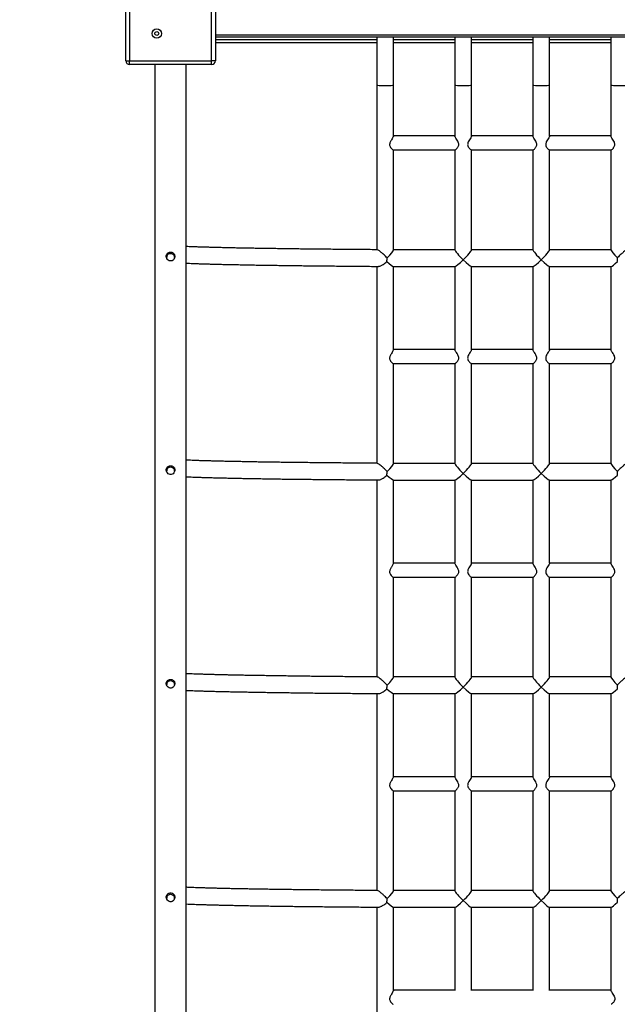
# Model space of a CAD drawing. Units: millimetres. Extents: x 3555 to 12910, y -5820 to 7381.
# Drawn here: x 6826 to 7592, y -448 to 813 of the extents above; entities that cross this region are included whole.
import ezdxf

# ---------------------------------------------------------------- set-up
doc = ezdxf.new("R2010")
doc.units = ezdxf.units.MM
doc.header["$PDSIZE"] = -1
doc.layers.add('TIPTAP', color=6, linetype='Continuous')
doc.layers.add('TIPTAP_DIM', color=9, linetype='Continuous')
doc.dimstyles.new('000000002E6C9198', dxfattribs={"dimscale": 100, "dimtxt": 1, "dimasz": 1, "dimexe": 1, "dimexo": 1, "dimgap": 1, "dimtad": 1, "dimdec": 0, "dimtxsty": 'Standard', "dimblk": 'OBLIQUE', "dimcen": 2.5, "dimdle": 1, "dimadec": 0, "dimazin": 0, "dimtfac": 1, "dimtdec": 0, "dimtmove": 0, "dimatfit": 3, "dimldrblk": 'OBLIQUE', "dimfxl": 1, "dimfxlon": 1, "dimarcsym": 0})

# ---------------------------------------------------------------- blocks, each defined once
blk = doc.blocks.new('_Oblique')
at = {"color": 0, "linetype": 'ByBlock', "lineweight": -2}
blk.add_line((-0.5, -0.5), (0.5, 0.5), dxfattribs=at)
blk = doc.blocks.new('*D8')
at = {"layer": 'Defpoints', "color": 0, "transparency": 16777216}
for p in [(7436.5, 6024.5), (3771, -5720.4), (7436.5, -5720.4)]:
    blk.add_point(p, dxfattribs=at)
at = {"layer": 'TIPTAP_DIM', "color": 0, "linetype": 'ByBlock', "lineweight": -2, "transparency": 16777216}
for p, q in [((3771, 6124.5), (3771, -5820.4)), ((3871, 6024.5), (3671, 6024.5)), ((3871, -5720.4), (3671, -5720.4))]:
    blk.add_line(p, q, dxfattribs=at)
at = {"layer": 'TIPTAP_DIM', "color": 0, "lineweight": -2, "transparency": 16777216, "xscale": 100, "yscale": 100, "zscale": 100}
for p, rotation in [((3771, 6024.5), 90), ((3771, -5720.4), 270)]:
    blk.add_blockref('_Oblique', p, dxfattribs=dict(at, rotation=rotation))
at = {"layer": 'TIPTAP_DIM', "color": 0, "transparency": 16777216, "insert": (3621, 152.1), "char_height": 100, "attachment_point": 5, "rotation": 90}
blk.add_mtext('11745', dxfattribs=at)
blk = doc.blocks.new('LM208_top')
at = {"layer": 'TIPTAP', "linetype": 'Continuous', "lineweight": 25}
for p, q in [((-1921, 884.8), (-1921, 989.8)), ((-1916, 989.8), (-1916, 884.8)), ((-1811, 884.8), (-1811, 989.8)), ((-1806, 989.8), (-1806, 884.8)), ((-1806, 917.8), (-1071, 917.8)), ((-1071, 914.8), (-1806, 914.8)), ((-1806, 911.8), (-1599.2, 911.8)), ((-1599.2, 914.8), (-1599.2, 853.9)), ((-1577.9, 853.9), (-1577.9, 914.8)), ((-1577.9, 911.8), (-1499.2, 911.8)), ((-1499.2, 914.8), (-1499.2, 853.9)), ((-1477.9, 853.9), (-1477.9, 914.8)), ((-1477.9, 911.8), (-1399.2, 911.8)), ((-1399.2, 914.8), (-1399.2, 853.9)), ((-1377.9, 853.9), (-1377.9, 914.8)), ((-1377.9, 911.8), (-1299.2, 911.8)), ((-1299.2, 914.8), (-1299.2, 853.9)), ((-1599.2, 907.8), (-1806, 907.8)), ((-1499.2, 907.8), (-1577.9, 907.8)), ((-1399.2, 907.8), (-1477.9, 907.8)), ((-1299.2, 907.8), (-1377.9, 907.8)), ((-1921, 884.8), (-1916, 884.8)), ((-1916, 879.8), (-1916, 884.8)), ((-1916, 884.8), (-1811, 884.8)), ((-1811, 879.8), (-1811, 884.8)), ((-1806, 884.8), (-1811, 884.8)), ((-1811, 879.8), (-1916, 879.8)), ((-1883.5, 879.8), (-1883.5, -697.7)), ((-1843.5, -697.7), (-1843.5, 879.8)), ((-1599.2, 853.9), (-1599.2, 642.6)), ((-1577.9, 788.2), (-1577.9, 853.9)), ((-1499.2, 853.9), (-1499.2, 788.2)), ((-1477.9, 788.2), (-1477.9, 853.9)), ((-1399.2, 853.9), (-1399.2, 788.2)), ((-1377.9, 788.2), (-1377.9, 853.9)), ((-1299.2, 853.9), (-1299.2, 788.2)), ((-1499.2, 788.4), (-1577.9, 788.4)), ((-1399.2, 788.4), (-1477.9, 788.4)), ((-1299.2, 788.4), (-1377.9, 788.4)), ((-1578.1, 770.4), (-1499, 770.4)), ((-1577.9, 642.3), (-1577.9, 770.4)), ((-1499.2, 770.4), (-1499.2, 642.3)), ((-1478.1, 770.4), (-1399, 770.4)), ((-1477.9, 642.3), (-1477.9, 770.4)), ((-1399.2, 770.4), (-1399.2, 642.3)), ((-1378.1, 770.4), (-1299, 770.4)), ((-1377.9, 642.3), (-1377.9, 770.4)), ((-1299.2, 770.4), (-1299.2, 642.3)), ((-1868.5, 636.3), (-1868.5, 633)), ((-1858.5, 633), (-1858.5, 636.3)), ((-1499.2, 642.5), (-1577.9, 642.5)), ((-1399.2, 642.5), (-1477.9, 642.5)), ((-1299.2, 642.5), (-1377.9, 642.5)), ((-1599.2, 621.3), (-1599.2, 369)), ((-1578.1, 621.2), (-1498.9, 621.2)), ((-1577.9, 514.5), (-1577.9, 621.2)), ((-1499.2, 621.2), (-1499.2, 514.5)), ((-1478.1, 621.2), (-1398.9, 621.2)), ((-1477.9, 514.5), (-1477.9, 621.2)), ((-1399.2, 621.2), (-1399.2, 514.5)), ((-1378.1, 621.2), (-1298.9, 621.2)), ((-1377.9, 514.5), (-1377.9, 621.2)), ((-1299.2, 621.2), (-1299.2, 514.5)), ((-1499.2, 514.7), (-1577.9, 514.7)), ((-1399.2, 514.7), (-1477.9, 514.7)), ((-1299.2, 514.7), (-1377.9, 514.7)), ((-1578.1, 496.7), (-1499, 496.7)), ((-1577.9, 368.7), (-1577.9, 496.7)), ((-1499.2, 496.7), (-1499.2, 368.7)), ((-1478.1, 496.7), (-1399, 496.7)), ((-1477.9, 368.7), (-1477.9, 496.7)), ((-1399.2, 496.7), (-1399.2, 368.7)), ((-1378.1, 496.7), (-1299, 496.7)), ((-1377.9, 368.7), (-1377.9, 496.7)), ((-1299.2, 496.7), (-1299.2, 368.7)), ((-1499.2, 368.9), (-1577.9, 368.9)), ((-1399.2, 368.9), (-1477.9, 368.9)), ((-1299.2, 368.9), (-1377.9, 368.9)), ((-1868.5, 362.7), (-1868.5, 359.4)), ((-1858.5, 359.4), (-1858.5, 362.7)), ((-1599.2, 347.7), (-1599.2, 95.4)), ((-1578.1, 347.6), (-1498.9, 347.6)), ((-1577.9, 240.9), (-1577.9, 347.6)), ((-1499.2, 347.6), (-1499.2, 240.9)), ((-1478.1, 347.6), (-1398.9, 347.6)), ((-1477.9, 240.9), (-1477.9, 347.6)), ((-1399.2, 347.6), (-1399.2, 240.9)), ((-1378.1, 347.6), (-1298.9, 347.6)), ((-1377.9, 240.9), (-1377.9, 347.6)), ((-1299.2, 347.6), (-1299.2, 240.9)), ((-1499.2, 241.1), (-1577.9, 241.1)), ((-1399.2, 241.1), (-1477.9, 241.1)), ((-1299.2, 241.1), (-1377.9, 241.1)), ((-1578.1, 223.1), (-1499, 223.1)), ((-1577.9, 95), (-1577.9, 223.1)), ((-1499.2, 223.1), (-1499.2, 95)), ((-1478.1, 223.1), (-1399, 223.1)), ((-1477.9, 95), (-1477.9, 223.1)), ((-1399.2, 223.1), (-1399.2, 95)), ((-1378.1, 223.1), (-1299, 223.1)), ((-1377.9, 95), (-1377.9, 223.1)), ((-1299.2, 223.1), (-1299.2, 95)), ((-1868.5, 89), (-1868.5, 85.7)), ((-1858.5, 85.7), (-1858.5, 89)), ((-1499.2, 95.3), (-1577.9, 95.3)), ((-1399.2, 95.3), (-1477.9, 95.3)), ((-1299.2, 95.3), (-1377.9, 95.3)), ((-1599.2, 74.1), (-1599.2, -178.3)), ((-1578.1, 74), (-1498.9, 74)), ((-1577.9, -32.7), (-1577.9, 74)), ((-1499.2, 74), (-1499.2, -32.7)), ((-1478.1, 74), (-1398.9, 74)), ((-1477.9, -32.7), (-1477.9, 74)), ((-1399.2, 74), (-1399.2, -32.7)), ((-1378.1, 74), (-1298.9, 74)), ((-1377.9, -32.7), (-1377.9, 74)), ((-1299.2, 74), (-1299.2, -32.7)), ((-1499.2, -32.5), (-1577.9, -32.5)), ((-1399.2, -32.5), (-1477.9, -32.5)), ((-1299.2, -32.5), (-1377.9, -32.5)), ((-1578.1, -50.5), (-1499, -50.5)), ((-1577.9, -178.6), (-1577.9, -50.5)), ((-1499.2, -50.5), (-1499.2, -178.6)), ((-1478.1, -50.5), (-1399, -50.5)), ((-1477.9, -178.6), (-1477.9, -50.5)), ((-1399.2, -50.5), (-1399.2, -178.6)), ((-1378.1, -50.5), (-1299, -50.5)), ((-1377.9, -178.6), (-1377.9, -50.5)), ((-1299.2, -50.5), (-1299.2, -178.6)), ((-1868.5, -184.6), (-1868.5, -187.9)), ((-1858.5, -187.9), (-1858.5, -184.6)), ((-1499.2, -178.3), (-1577.9, -178.3)), ((-1399.2, -178.3), (-1477.9, -178.3)), ((-1299.2, -178.3), (-1377.9, -178.3)), ((-1599.2, -199.6), (-1599.2, -451.9)), ((-1578.1, -199.6), (-1498.9, -199.6)), ((-1577.9, -306.3), (-1577.9, -199.6)), ((-1499.2, -199.6), (-1499.2, -306.3)), ((-1478.1, -199.6), (-1398.9, -199.6)), ((-1477.9, -306.3), (-1477.9, -199.6)), ((-1399.2, -199.6), (-1399.2, -306.3)), ((-1378.1, -199.6), (-1298.9, -199.6)), ((-1377.9, -306.3), (-1377.9, -199.6)), ((-1299.2, -199.6), (-1299.2, -306.3)), ((-1499.2, -306.1), (-1577.9, -306.1)), ((-1399.2, -306.1), (-1477.9, -306.1)), ((-1299.2, -306.1), (-1377.9, -306.1))]:
    blk.add_line(p, q, dxfattribs=at)
at = {"layer": 'TIPTAP', "linetype": 'Continuous', "lineweight": 25, "flags": 128}
for points in [[(-1863.5, 637.9), (-1862.2, 637.7), (-1860.9, 637.2), (-1859.9, 636.3), (-1859.1, 635.2), (-1858.6, 634), (-1858.6, 632.7), (-1858.8, 631.4), (-1859.5, 630.2), (-1860.4, 629.2), (-1861.5, 628.5), (-1862.9, 628.2), (-1864.2, 628.2), (-1865.5, 628.5), (-1866.7, 629.2), (-1867.6, 630.2), (-1868.3, 631.4), (-1868.5, 632.7), (-1868.4, 634), (-1868, 635.2), (-1867.2, 636.3), (-1866.1, 637.2), (-1864.9, 637.7), (-1863.5, 637.9)], [(-1863.5, 364.3), (-1862.2, 364.1), (-1860.9, 363.5), (-1859.9, 362.7), (-1859.1, 361.6), (-1858.6, 360.4), (-1858.6, 359), (-1858.8, 357.7), (-1859.5, 356.6), (-1860.4, 355.6), (-1861.5, 354.9), (-1862.9, 354.5), (-1864.2, 354.5), (-1865.5, 354.9), (-1866.7, 355.6), (-1867.6, 356.6), (-1868.3, 357.7), (-1868.5, 359), (-1868.4, 360.4), (-1868, 361.6), (-1867.2, 362.7), (-1866.1, 363.5), (-1864.9, 364.1), (-1863.5, 364.3)], [(-1863.5, 90.6), (-1862.2, 90.4), (-1860.9, 89.9), (-1859.9, 89.1), (-1859.1, 88), (-1858.6, 86.7), (-1858.6, 85.4), (-1858.8, 84.1), (-1859.5, 82.9), (-1860.4, 82), (-1861.5, 81.3), (-1862.9, 80.9), (-1864.2, 80.9), (-1865.5, 81.3), (-1866.7, 82), (-1867.6, 82.9), (-1868.3, 84.1), (-1868.5, 85.4), (-1868.4, 86.7), (-1868, 88), (-1867.2, 89.1), (-1866.1, 89.9), (-1864.9, 90.4), (-1863.5, 90.6)], [(-1863.5, -183), (-1862.2, -183.2), (-1860.9, -183.7), (-1859.9, -184.6), (-1859.1, -185.6), (-1858.6, -186.9), (-1858.6, -188.2), (-1858.8, -189.5), (-1859.5, -190.7), (-1860.4, -191.7), (-1861.5, -192.4), (-1862.9, -192.7), (-1864.2, -192.7), (-1865.5, -192.4), (-1866.7, -191.7), (-1867.6, -190.7), (-1868.3, -189.5), (-1868.5, -188.2), (-1868.4, -186.9), (-1868, -185.6), (-1867.2, -184.6), (-1866.1, -183.7), (-1864.9, -183.2), (-1863.5, -183)]]:
    blk.add_lwpolyline(points, dxfattribs=at)
at = {"layer": 'TIPTAP', "linetype": 'Continuous', "lineweight": 25}
for radius in [6, 2.5]:
    blk.add_circle((-1881.2, 919.6), radius, dxfattribs=at)
for centre, start, end in [((-1916, 884.8), 180, 270), ((-1811, 884.8), 270, 0)]:
    blk.add_arc(centre, 5, start, end, dxfattribs=at)
for centre, major_axis, ratio, start_param, end_param in [((-1588.5, 853.9), (10.7, 0), 0.100523, 3.141593, 6.283185), ((-1488.5, 853.9), (10.6, 0), 0.100523, 3.141593, 6.283185), ((-1388.5, 853.9), (10.7, 0), 0.100523, 3.141593, 6.283185), ((-1288.5, 853.9), (10.6, 0), 0.100523, 3.141593, 6.283185), ((-1588.5, 631.9), (10.6, 10.6), 0.107281, 4.843311, 6.176313), ((-1488.5, 631.9), (-10.6, 10.6), 0.107281, 0.106873, 1.677669), ((-1488.5, 631.9), (10.6, 10.6), 0.107281, 4.605516, 6.176313), ((-1388.5, 631.9), (-10.6, 10.6), 0.107281, 0.106873, 1.677669), ((-1388.5, 631.9), (10.6, 10.6), 0.107281, 4.605516, 6.176313), ((-1288.5, 631.9), (-10.6, 10.6), 0.107281, 0.106873, 1.439874), ((-1588.5, 631.9), (-10.6, 10.6), 0.107281, 1.892137, 3.03472), ((-1488.5, 631.9), (10.6, 10.6), 0.107281, 3.248465, 4.605516), ((-1488.5, 631.9), (-10.6, 10.6), 0.107281, 1.677669, 3.03472), ((-1388.5, 631.9), (10.6, 10.6), 0.107281, 3.248465, 4.605516), ((-1388.5, 631.9), (-10.6, 10.6), 0.107281, 1.677669, 3.03472), ((-1288.5, 631.9), (10.6, 10.6), 0.107281, 3.248465, 4.391048), ((-1588.5, 358.3), (10.6, 10.6), 0.107281, 4.843311, 6.176313), ((-1488.5, 358.3), (-10.6, 10.6), 0.107281, 0.106873, 1.677669), ((-1488.5, 358.3), (10.6, 10.6), 0.107281, 4.605516, 6.176313), ((-1388.5, 358.3), (-10.6, 10.6), 0.107281, 0.106873, 1.677669), ((-1388.5, 358.3), (10.6, 10.6), 0.107281, 4.605516, 6.176313), ((-1288.5, 358.3), (-10.6, 10.6), 0.107281, 0.106873, 1.439874), ((-1588.5, 358.3), (-10.6, 10.6), 0.107281, 1.892137, 3.03472), ((-1488.5, 358.3), (10.6, 10.6), 0.107281, 3.248465, 4.605516), ((-1488.5, 358.3), (-10.6, 10.6), 0.107281, 1.677669, 3.03472), ((-1388.5, 358.3), (10.6, 10.6), 0.107281, 3.248465, 4.605516), ((-1388.5, 358.3), (-10.6, 10.6), 0.107281, 1.677669, 3.03472), ((-1288.5, 358.3), (10.6, 10.6), 0.107281, 3.248465, 4.391048), ((-1588.5, 84.6), (10.6, 10.6), 0.107281, 4.843311, 6.176313), ((-1488.5, 84.6), (-10.6, 10.6), 0.107281, 0.106873, 1.677669), ((-1488.5, 84.6), (10.6, 10.6), 0.107281, 4.605516, 6.176313), ((-1388.5, 84.6), (-10.6, 10.6), 0.107281, 0.106873, 1.677669), ((-1388.5, 84.6), (10.6, 10.6), 0.107281, 4.605516, 6.176313), ((-1288.5, 84.6), (-10.6, 10.6), 0.107281, 0.106873, 1.439874), ((-1588.5, 84.6), (-10.6, 10.6), 0.107281, 1.892137, 3.03472), ((-1488.5, 84.6), (10.6, 10.6), 0.107281, 3.248465, 4.605516), ((-1488.5, 84.6), (-10.6, 10.6), 0.107281, 1.677669, 3.03472), ((-1388.5, 84.6), (10.6, 10.6), 0.107281, 3.248465, 4.605516), ((-1388.5, 84.6), (-10.6, 10.6), 0.107281, 1.677669, 3.03472), ((-1288.5, 84.6), (10.6, 10.6), 0.107281, 3.248465, 4.391048), ((-1588.5, -189), (10.6, 10.6), 0.107281, 4.843311, 6.176313), ((-1488.5, -189), (-10.6, 10.6), 0.107281, 0.106873, 1.677669), ((-1488.5, -189), (10.6, 10.6), 0.107281, 4.605516, 6.176313), ((-1388.5, -189), (-10.6, 10.6), 0.107281, 0.106873, 1.677669), ((-1388.5, -189), (10.6, 10.6), 0.107281, 4.605516, 6.176313), ((-1288.5, -189), (-10.6, 10.6), 0.107281, 0.106873, 1.439874), ((-1588.5, -189), (-10.6, 10.6), 0.107281, 1.892137, 3.03472), ((-1488.5, -189), (10.6, 10.6), 0.107281, 3.248465, 4.605516), ((-1488.5, -189), (-10.6, 10.6), 0.107281, 1.677669, 3.03472), ((-1388.5, -189), (10.6, 10.6), 0.107281, 3.248465, 4.605516), ((-1388.5, -189), (-10.6, 10.6), 0.107281, 1.677669, 3.03472), ((-1288.5, -189), (10.6, 10.6), 0.107281, 3.248465, 4.391048)]:
    blk.add_ellipse(centre, major_axis=major_axis, ratio=ratio, start_param=start_param, end_param=end_param, dxfattribs=at)
for points, knots in [([(-1577.9, 788.2), (-1578, 787.9), (-1578.1, 787.4), (-1579, 785.7), (-1580.3, 783.9), (-1581.4, 781.9), (-1582.2, 780.3), (-1582.8, 778.5), (-1582.9, 776.6), (-1582.1, 774.5), (-1580.7, 772.4), (-1579.2, 771), (-1578.3, 770.3), (-1578.2, 770.4), (-1578.1, 770.5)], [0, 0, 0, 0, 0.089987, 0.179589, 0.302789, 0.364992, 0.428808, 0.496222, 0.5643, 0.636004, 0.752296, 0.876039, 0.973354, 1, 1, 1, 1]), ([(-1499, 770.4), (-1498.9, 770.4), (-1498.8, 770.3), (-1498, 770.9), (-1496.8, 772), (-1495.7, 773.4), (-1494.9, 774.8), (-1494.2, 776.4), (-1494.2, 778.3), (-1494.9, 780.7), (-1496.4, 783.2), (-1497.9, 785.5), (-1499, 787.4), (-1499.1, 787.9), (-1499.2, 788.2)], [0, 0, 0, 0, 0.021581, 0.111184, 0.234384, 0.296587, 0.360403, 0.427817, 0.495896, 0.567601, 0.683893, 0.807636, 0.904951, 1, 1, 1, 1]), ([(-1477.9, 788.2), (-1477.9, 788.2), (-1477.8, 788.1), (-1478.1, 787.4), (-1478.9, 785.9), (-1480.4, 783.6), (-1481.9, 781.2), (-1482.7, 778.9), (-1482.9, 777.1), (-1482.5, 775.2), (-1481.6, 773.6), (-1480.5, 772.3), (-1479.4, 771.2), (-1478.5, 770.4), (-1478.2, 770.4), (-1478.1, 770.4)], [0, 0, 0, 0, 0.002886, 0.087501, 0.171458, 0.292308, 0.415477, 0.485927, 0.545429, 0.604916, 0.700359, 0.76834, 0.838289, 0.943528, 1, 1, 1, 1]), ([(-1399, 770.4), (-1398.9, 770.4), (-1398.8, 770.3), (-1398, 770.9), (-1396.8, 772), (-1395.7, 773.4), (-1394.9, 774.8), (-1394.2, 776.4), (-1394.2, 778.3), (-1394.9, 780.7), (-1396.4, 783.2), (-1397.9, 785.5), (-1399, 787.4), (-1399.1, 787.9), (-1399.2, 788.2)], [0, 0, 0, 0, 0.021581, 0.111184, 0.234384, 0.296587, 0.360403, 0.427817, 0.495896, 0.567601, 0.683893, 0.807636, 0.904951, 1, 1, 1, 1]), ([(-1377.9, 788.2), (-1377.9, 788.2), (-1377.8, 788.1), (-1378.1, 787.4), (-1378.9, 785.9), (-1380.4, 783.6), (-1381.9, 781.2), (-1382.7, 778.9), (-1382.9, 777.1), (-1382.5, 775.2), (-1381.6, 773.6), (-1380.5, 772.3), (-1379.4, 771.2), (-1378.5, 770.4), (-1378.2, 770.4), (-1378.1, 770.4)], [0, 0, 0, 0, 0.002886, 0.087501, 0.171458, 0.292308, 0.415477, 0.485927, 0.545429, 0.604916, 0.700359, 0.76834, 0.838289, 0.943528, 1, 1, 1, 1]), ([(-1299, 770.4), (-1298.9, 770.4), (-1298.8, 770.3), (-1298, 770.9), (-1296.8, 772), (-1295.7, 773.4), (-1294.9, 774.8), (-1294.2, 776.4), (-1294.2, 778.3), (-1294.9, 780.7), (-1296.4, 783.2), (-1297.9, 785.5), (-1299, 787.4), (-1299.1, 787.9), (-1299.2, 788.2)], [0, 0, 0, 0, 0.021581, 0.111184, 0.234384, 0.296587, 0.360403, 0.427817, 0.495896, 0.567601, 0.683893, 0.807636, 0.904951, 1, 1, 1, 1]), ([(-1598.7, 642.6), (-1600, 642.6), (-1604.9, 642.7), (-1613.4, 642.7), (-1624.2, 642.8), (-1634.8, 642.9), (-1645.3, 643), (-1655.6, 643.1), (-1665.7, 643.2), (-1675.5, 643.3), (-1685.2, 643.4), (-1694.7, 643.5), (-1704, 643.6), (-1713.1, 643.7), (-1722, 643.9), (-1730.6, 644), (-1739, 644.1), (-1747.1, 644.2), (-1755.1, 644.4), (-1762.7, 644.5), (-1770.1, 644.6), (-1777.3, 644.8), (-1784.2, 644.9), (-1790.8, 645.1), (-1797.2, 645.2), (-1803.3, 645.4), (-1809.1, 645.5), (-1814.6, 645.7), (-1819.8, 645.8), (-1824.8, 646), (-1829.4, 646.1), (-1833.8, 646.3), (-1837.8, 646.4), (-1841.1, 646.6), (-1842.9, 646.7), (-1843.5, 646.7)], [0, 0, 0, 0, 0.010602, 0.041963, 0.073324, 0.104684, 0.136043, 0.167402, 0.19876, 0.230117, 0.261472, 0.292827, 0.32418, 0.355532, 0.386882, 0.41823, 0.449576, 0.48092, 0.51226, 0.543598, 0.574932, 0.606261, 0.637586, 0.668904, 0.700216, 0.731519, 0.762812, 0.794093, 0.825359, 0.856607, 0.887831, 0.919025, 0.95018, 0.981285, 1, 1, 1, 1]), ([(-1869, 634.2), (-1869, 634.8), (-1868.9, 636), (-1868, 637.5), (-1866.6, 638.7), (-1864.9, 639.4), (-1863, 639.5), (-1861.2, 639.1), (-1859.7, 638.1), (-1858.6, 636.7), (-1858, 635), (-1858.1, 633.2), (-1858.4, 631.9), (-1858.9, 631.4), (-1858.9, 631.3)], [0, 0, 0, 0, 0.088821, 0.177559, 0.268435, 0.360835, 0.450973, 0.538715, 0.627393, 0.718956, 0.811117, 0.90035, 0.987758, 1, 1, 1, 1]), ([(-1868.4, 632.3), (-1868.5, 632.5), (-1869, 633.2), (-1869, 634.1), (-1869, 634.7)], [0, 0, 0, 0, 0.332531, 1, 1, 1, 1]), ([(-1868.3, 631.7), (-1868.5, 632), (-1869, 632.8), (-1869, 633.7), (-1869, 634.2)], [0, 0, 0, 0, 0.404473, 1, 1, 1, 1]), ([(-1858.1, 634.7), (-1858.1, 634.3), (-1858.1, 633.4), (-1858.4, 632.5), (-1858.7, 632), (-1858.7, 632)], [0, 0, 0, 0, 0.353526, 0.982557, 1, 1, 1, 1]), ([(-1586, 632.1), (-1586.7, 632.9), (-1588.2, 634.3), (-1590.2, 636.3), (-1592, 638), (-1593.9, 639.5), (-1595.8, 641.1), (-1597.5, 642.2), (-1598.5, 642.6), (-1598.7, 642.6), (-1598.7, 642.6)], [0, 0, 0, 0, 0.161494, 0.326787, 0.432238, 0.53977, 0.705659, 0.837959, 0.970738, 1, 1, 1, 1]), ([(-1586.3, 627.5), (-1586.2, 628.3), (-1586.1, 629.8), (-1586, 631.4), (-1586, 632.1)], [0, 0, 0, 0, 0.553062, 1, 1, 1, 1]), ([(-1278.3, 642.6), (-1278.6, 642.5), (-1279.2, 642.4), (-1280.9, 641.4), (-1282.7, 640), (-1284.5, 638.4), (-1286.4, 636.8), (-1288.5, 634.8), (-1290.1, 633.2), (-1290.9, 632.3), (-1291, 632.1)], [0, 0, 0, 0, 0.1369597, 0.2618586, 0.4200585, 0.5294706, 0.6419257, 0.8027541, 0.9680562, 1, 1, 1, 1]), ([(-1290.8, 627.5), (-1290.9, 628.3), (-1291, 629.8), (-1291, 631.4), (-1291, 632.1)], [0, 0, 0, 0, 0.553062, 1, 1, 1, 1]), ([(-1843.5, 625.4), (-1843.4, 625.4), (-1842, 625.3), (-1839.2, 625.2), (-1835.1, 625), (-1830.6, 624.9), (-1825.9, 624.7), (-1820.9, 624.5), (-1815.6, 624.4), (-1810.1, 624.2), (-1804.2, 624.1), (-1798.1, 623.9), (-1791.7, 623.8), (-1785.1, 623.6), (-1778.1, 623.5), (-1771, 623.4), (-1763.5, 623.2), (-1755.8, 623.1), (-1747.9, 622.9), (-1739.7, 622.8), (-1731.3, 622.7), (-1722.7, 622.6), (-1713.8, 622.4), (-1704.7, 622.3), (-1695.4, 622.2), (-1685.9, 622.1), (-1676.2, 622), (-1666.3, 621.9), (-1656.2, 621.8), (-1645.9, 621.7), (-1635.5, 621.6), (-1624.9, 621.5), (-1614.1, 621.4), (-1604.8, 621.3), (-1599, 621.3), (-1596.9, 621.3)], [0, 0, 0, 0, 0.004985, 0.03686, 0.068639, 0.100351, 0.132012, 0.163636, 0.195232, 0.226804, 0.25836, 0.2899, 0.32143, 0.352949, 0.384461, 0.415966, 0.447465, 0.47896, 0.510451, 0.541938, 0.573422, 0.604903, 0.636382, 0.667859, 0.699334, 0.730808, 0.76228, 0.793751, 0.825221, 0.85669, 0.888158, 0.919625, 0.951092, 0.982557, 1, 1, 1, 1]), ([(-1596.9, 621.4), (-1596.7, 621.4), (-1596, 621.3), (-1594.4, 621.8), (-1592.7, 622.7), (-1590.9, 623.7), (-1588.9, 625.2), (-1587.3, 626.5), (-1586.5, 627.3), (-1586.3, 627.5)], [0, 0, 0, 0, 0.084856, 0.279192, 0.419297, 0.563421, 0.750105, 0.942109, 1, 1, 1, 1]), ([(-1577.9, 514.5), (-1578, 514.3), (-1578.1, 513.8), (-1579, 512.1), (-1580.3, 510.2), (-1581.4, 508.3), (-1582.2, 506.7), (-1582.8, 504.9), (-1582.9, 502.9), (-1582.1, 500.8), (-1580.7, 498.8), (-1579.2, 497.4), (-1578.3, 496.7), (-1578.2, 496.8), (-1578.1, 496.8)], [0, 0, 0, 0, 0.089987, 0.179589, 0.302789, 0.364992, 0.428808, 0.496222, 0.5643, 0.636004, 0.752296, 0.876039, 0.973354, 1, 1, 1, 1]), ([(-1499, 496.8), (-1498.9, 496.8), (-1498.8, 496.7), (-1498, 497.3), (-1496.8, 498.4), (-1495.7, 499.8), (-1494.9, 501.1), (-1494.2, 502.8), (-1494.2, 504.7), (-1494.9, 507.1), (-1496.4, 509.6), (-1497.9, 511.9), (-1499, 513.7), (-1499.1, 514.3), (-1499.2, 514.5)], [0, 0, 0, 0, 0.021581, 0.1111837, 0.2343842, 0.2965872, 0.3604031, 0.4278173, 0.4958963, 0.5676007, 0.6838927, 0.8076359, 0.9049515, 1, 1, 1, 1]), ([(-1477.9, 514.5), (-1477.9, 514.5), (-1477.8, 514.5), (-1478.1, 513.7), (-1478.9, 512.3), (-1480.4, 510), (-1481.9, 507.6), (-1482.7, 505.3), (-1482.9, 503.5), (-1482.5, 501.6), (-1481.6, 500), (-1480.5, 498.7), (-1479.4, 497.6), (-1478.5, 496.8), (-1478.2, 496.8), (-1478.1, 496.8)], [0, 0, 0, 0, 0.002886, 0.087501, 0.171458, 0.292308, 0.415477, 0.485927, 0.545429, 0.604916, 0.700359, 0.76834, 0.838289, 0.943528, 1, 1, 1, 1]), ([(-1399, 496.8), (-1398.9, 496.8), (-1398.8, 496.7), (-1398, 497.3), (-1396.8, 498.4), (-1395.7, 499.8), (-1394.9, 501.1), (-1394.2, 502.8), (-1394.2, 504.7), (-1394.9, 507.1), (-1396.4, 509.6), (-1397.9, 511.9), (-1399, 513.7), (-1399.1, 514.3), (-1399.2, 514.5)], [0, 0, 0, 0, 0.021581, 0.111184, 0.234384, 0.296587, 0.360403, 0.427817, 0.495896, 0.567601, 0.683893, 0.807636, 0.904951, 1, 1, 1, 1]), ([(-1377.9, 514.5), (-1377.9, 514.5), (-1377.8, 514.5), (-1378.1, 513.7), (-1378.9, 512.3), (-1380.4, 510), (-1381.9, 507.6), (-1382.7, 505.3), (-1382.9, 503.5), (-1382.5, 501.6), (-1381.6, 500), (-1380.5, 498.7), (-1379.4, 497.6), (-1378.5, 496.8), (-1378.2, 496.8), (-1378.1, 496.8)], [0, 0, 0, 0, 0.0028865, 0.0875009, 0.1714575, 0.292308, 0.415477, 0.4859268, 0.5454294, 0.6049156, 0.7003592, 0.7683404, 0.8382893, 0.943528, 1, 1, 1, 1]), ([(-1299, 496.8), (-1298.9, 496.8), (-1298.8, 496.7), (-1298, 497.3), (-1296.8, 498.4), (-1295.7, 499.8), (-1294.9, 501.1), (-1294.2, 502.8), (-1294.2, 504.7), (-1294.9, 507.1), (-1296.4, 509.6), (-1297.9, 511.9), (-1299, 513.7), (-1299.1, 514.3), (-1299.2, 514.5)], [0, 0, 0, 0, 0.021581, 0.111184, 0.234384, 0.296587, 0.360403, 0.427817, 0.495896, 0.567601, 0.683893, 0.807636, 0.904951, 1, 1, 1, 1]), ([(-1869, 360.6), (-1869, 361.2), (-1868.9, 362.4), (-1868, 363.9), (-1866.6, 365.1), (-1864.9, 365.8), (-1863, 365.9), (-1861.2, 365.4), (-1859.7, 364.5), (-1858.6, 363.1), (-1858, 361.4), (-1858.1, 359.6), (-1858.4, 358.3), (-1858.9, 357.8), (-1858.9, 357.7)], [0, 0, 0, 0, 0.0888211, 0.177559, 0.268435, 0.3608348, 0.4509732, 0.5387151, 0.6273926, 0.7189562, 0.8111169, 0.9003497, 0.9877585, 1, 1, 1, 1]), ([(-1598.7, 369), (-1600, 369), (-1604.9, 369), (-1613.4, 369.1), (-1624.2, 369.2), (-1634.8, 369.3), (-1645.3, 369.4), (-1655.6, 369.5), (-1665.7, 369.6), (-1675.5, 369.7), (-1685.2, 369.8), (-1694.7, 369.9), (-1704, 370), (-1713.1, 370.1), (-1722, 370.2), (-1730.6, 370.4), (-1739, 370.5), (-1747.1, 370.6), (-1755.1, 370.7), (-1762.7, 370.9), (-1770.1, 371), (-1777.3, 371.2), (-1784.2, 371.3), (-1790.8, 371.4), (-1797.2, 371.6), (-1803.3, 371.7), (-1809.1, 371.9), (-1814.6, 372), (-1819.8, 372.2), (-1824.8, 372.3), (-1829.4, 372.5), (-1833.8, 372.7), (-1837.8, 372.8), (-1841.1, 373), (-1842.9, 373), (-1843.5, 373.1)], [0, 0, 0, 0, 0.010602, 0.041963, 0.073324, 0.104684, 0.136043, 0.167402, 0.19876, 0.230117, 0.261472, 0.292827, 0.32418, 0.355532, 0.386882, 0.41823, 0.449576, 0.48092, 0.51226, 0.543598, 0.574932, 0.606261, 0.637586, 0.668904, 0.700216, 0.731519, 0.762812, 0.794093, 0.825359, 0.856607, 0.887831, 0.919025, 0.95018, 0.981285, 1, 1, 1, 1]), ([(-1586, 358.5), (-1586.7, 359.2), (-1588.2, 360.7), (-1590.2, 362.7), (-1592, 364.3), (-1593.9, 365.9), (-1595.8, 367.5), (-1597.5, 368.6), (-1598.5, 369), (-1598.7, 368.9), (-1598.7, 368.9)], [0, 0, 0, 0, 0.161494, 0.326787, 0.432238, 0.53977, 0.705659, 0.837959, 0.970738, 1, 1, 1, 1]), ([(-1278.3, 369), (-1278.6, 368.9), (-1279.2, 368.8), (-1280.9, 367.7), (-1282.7, 366.4), (-1284.5, 364.8), (-1286.4, 363.1), (-1288.5, 361.2), (-1290.1, 359.5), (-1290.9, 358.7), (-1291, 358.5)], [0, 0, 0, 0, 0.13696, 0.261859, 0.420058, 0.529471, 0.641926, 0.802754, 0.968056, 1, 1, 1, 1]), ([(-1868.4, 358.6), (-1868.5, 358.9), (-1869, 359.6), (-1869, 360.5), (-1869, 361)], [0, 0, 0, 0, 0.332531, 1, 1, 1, 1]), ([(-1868.3, 358.1), (-1868.5, 358.4), (-1869, 359.2), (-1869, 360.1), (-1869, 360.6)], [0, 0, 0, 0, 0.404473, 1, 1, 1, 1]), ([(-1858.1, 361), (-1858.1, 360.7), (-1858.1, 359.8), (-1858.4, 358.9), (-1858.7, 358.4), (-1858.7, 358.4)], [0, 0, 0, 0, 0.353526, 0.982557, 1, 1, 1, 1]), ([(-1596.9, 347.7), (-1596.7, 347.7), (-1596, 347.7), (-1594.4, 348.2), (-1592.7, 349), (-1590.9, 350.1), (-1588.9, 351.5), (-1587.3, 352.8), (-1586.5, 353.6), (-1586.3, 353.8)], [0, 0, 0, 0, 0.084856, 0.279192, 0.419297, 0.563421, 0.750105, 0.942109, 1, 1, 1, 1]), ([(-1586.3, 353.8), (-1586.2, 354.7), (-1586.1, 356.2), (-1586, 357.8), (-1586, 358.5)], [0, 0, 0, 0, 0.553062, 1, 1, 1, 1]), ([(-1290.8, 353.8), (-1290.9, 354.7), (-1291, 356.2), (-1291, 357.8), (-1291, 358.5)], [0, 0, 0, 0, 0.553062, 1, 1, 1, 1]), ([(-1843.5, 351.8), (-1843.4, 351.7), (-1842, 351.7), (-1839.2, 351.6), (-1835.1, 351.4), (-1830.6, 351.2), (-1825.9, 351.1), (-1820.9, 350.9), (-1815.6, 350.8), (-1810.1, 350.6), (-1804.2, 350.4), (-1798.1, 350.3), (-1791.7, 350.2), (-1785.1, 350), (-1778.1, 349.9), (-1771, 349.7), (-1763.5, 349.6), (-1755.8, 349.5), (-1747.9, 349.3), (-1739.7, 349.2), (-1731.3, 349.1), (-1722.7, 348.9), (-1713.8, 348.8), (-1704.7, 348.7), (-1695.4, 348.6), (-1685.9, 348.5), (-1676.2, 348.4), (-1666.3, 348.3), (-1656.2, 348.2), (-1645.9, 348.1), (-1635.5, 348), (-1624.9, 347.9), (-1614.1, 347.8), (-1604.8, 347.7), (-1599, 347.7), (-1596.9, 347.7)], [0, 0, 0, 0, 0.0049853, 0.03686, 0.0686393, 0.1003507, 0.1320122, 0.1636363, 0.1952316, 0.2268045, 0.2583596, 0.2899004, 0.3214296, 0.3529492, 0.3844609, 0.4159659, 0.4474653, 0.47896, 0.5104506, 0.5419376, 0.5734217, 0.604903, 0.6363821, 0.6678591, 0.6993344, 0.730808, 0.7622803, 0.7937513, 0.8252211, 0.85669, 0.888158, 0.9196252, 0.9510916, 0.9825574, 1, 1, 1, 1]), ([(-1577.9, 240.9), (-1578, 240.7), (-1578.1, 240.2), (-1579, 238.5), (-1580.3, 236.6), (-1581.4, 234.7), (-1582.2, 233.1), (-1582.8, 231.3), (-1582.9, 229.3), (-1582.1, 227.2), (-1580.7, 225.2), (-1579.2, 223.7), (-1578.3, 223.1), (-1578.2, 223.2), (-1578.1, 223.2)], [0, 0, 0, 0, 0.089987, 0.179589, 0.302789, 0.364992, 0.428808, 0.496222, 0.5643, 0.636004, 0.752296, 0.876039, 0.973354, 1, 1, 1, 1]), ([(-1499, 223.2), (-1498.9, 223.2), (-1498.8, 223.1), (-1498, 223.6), (-1496.8, 224.7), (-1495.7, 226.2), (-1494.9, 227.5), (-1494.2, 229.1), (-1494.2, 231.1), (-1494.9, 233.4), (-1496.4, 235.9), (-1497.9, 238.3), (-1499, 240.1), (-1499.1, 240.6), (-1499.2, 240.9)], [0, 0, 0, 0, 0.021581, 0.111184, 0.234384, 0.296587, 0.360403, 0.427817, 0.495896, 0.567601, 0.683893, 0.807636, 0.904951, 1, 1, 1, 1]), ([(-1477.9, 240.9), (-1477.9, 240.9), (-1477.8, 240.8), (-1478.1, 240.1), (-1478.9, 238.6), (-1480.4, 236.4), (-1481.9, 233.9), (-1482.7, 231.7), (-1482.9, 229.9), (-1482.5, 228), (-1481.6, 226.4), (-1480.5, 225), (-1479.4, 223.9), (-1478.5, 223.2), (-1478.2, 223.2), (-1478.1, 223.2)], [0, 0, 0, 0, 0.0028865, 0.0875009, 0.1714575, 0.292308, 0.415477, 0.4859268, 0.5454294, 0.6049156, 0.7003592, 0.7683404, 0.8382893, 0.943528, 1, 1, 1, 1]), ([(-1399, 223.2), (-1398.9, 223.2), (-1398.8, 223.1), (-1398, 223.6), (-1396.8, 224.7), (-1395.7, 226.2), (-1394.9, 227.5), (-1394.2, 229.1), (-1394.2, 231.1), (-1394.9, 233.4), (-1396.4, 235.9), (-1397.9, 238.3), (-1399, 240.1), (-1399.1, 240.6), (-1399.2, 240.9)], [0, 0, 0, 0, 0.021581, 0.111184, 0.234384, 0.296587, 0.360403, 0.427817, 0.495896, 0.567601, 0.683893, 0.807636, 0.904951, 1, 1, 1, 1]), ([(-1377.9, 240.9), (-1377.9, 240.9), (-1377.8, 240.8), (-1378.1, 240.1), (-1378.9, 238.6), (-1380.4, 236.4), (-1381.9, 233.9), (-1382.7, 231.7), (-1382.9, 229.9), (-1382.5, 228), (-1381.6, 226.4), (-1380.5, 225), (-1379.4, 223.9), (-1378.5, 223.2), (-1378.2, 223.2), (-1378.1, 223.2)], [0, 0, 0, 0, 0.002886, 0.087501, 0.171458, 0.292308, 0.415477, 0.485927, 0.545429, 0.604916, 0.700359, 0.76834, 0.838289, 0.943528, 1, 1, 1, 1]), ([(-1299, 223.2), (-1298.9, 223.2), (-1298.8, 223.1), (-1298, 223.6), (-1296.8, 224.7), (-1295.7, 226.2), (-1294.9, 227.5), (-1294.2, 229.1), (-1294.2, 231.1), (-1294.9, 233.4), (-1296.4, 235.9), (-1297.9, 238.3), (-1299, 240.1), (-1299.1, 240.6), (-1299.2, 240.9)], [0, 0, 0, 0, 0.021581, 0.111184, 0.234384, 0.296587, 0.360403, 0.427817, 0.495896, 0.567601, 0.683893, 0.807636, 0.904951, 1, 1, 1, 1]), ([(-1869, 87), (-1869, 87.6), (-1868.9, 88.7), (-1868, 90.3), (-1866.6, 91.4), (-1864.9, 92.1), (-1863, 92.2), (-1861.2, 91.8), (-1859.7, 90.9), (-1858.6, 89.5), (-1858, 87.8), (-1858.1, 86), (-1858.4, 84.7), (-1858.9, 84.2), (-1858.9, 84.1)], [0, 0, 0, 0, 0.088821, 0.177559, 0.268435, 0.360835, 0.450973, 0.538715, 0.627393, 0.718956, 0.811117, 0.90035, 0.987758, 1, 1, 1, 1]), ([(-1598.7, 95.4), (-1600, 95.4), (-1604.9, 95.4), (-1613.4, 95.5), (-1624.2, 95.5), (-1634.8, 95.6), (-1645.3, 95.7), (-1655.6, 95.8), (-1665.7, 95.9), (-1675.5, 96), (-1685.2, 96.1), (-1694.7, 96.3), (-1704, 96.4), (-1713.1, 96.5), (-1722, 96.6), (-1730.6, 96.7), (-1739, 96.9), (-1747.1, 97), (-1755.1, 97.1), (-1762.7, 97.2), (-1770.1, 97.4), (-1777.3, 97.5), (-1784.2, 97.7), (-1790.8, 97.8), (-1797.2, 98), (-1803.3, 98.1), (-1809.1, 98.3), (-1814.6, 98.4), (-1819.8, 98.6), (-1824.8, 98.7), (-1829.4, 98.9), (-1833.8, 99), (-1837.8, 99.2), (-1841.1, 99.3), (-1842.9, 99.4), (-1843.5, 99.4)], [0, 0, 0, 0, 0.010602, 0.041963, 0.073324, 0.104684, 0.136043, 0.167402, 0.19876, 0.230117, 0.261472, 0.292827, 0.32418, 0.355532, 0.386882, 0.41823, 0.449576, 0.48092, 0.51226, 0.543598, 0.574932, 0.606261, 0.637586, 0.668904, 0.700216, 0.731519, 0.762812, 0.794093, 0.825359, 0.856607, 0.887831, 0.919025, 0.95018, 0.981285, 1, 1, 1, 1]), ([(-1586, 84.9), (-1586.7, 85.6), (-1588.2, 87.1), (-1590.2, 89), (-1592, 90.7), (-1593.9, 92.3), (-1595.8, 93.8), (-1597.5, 94.9), (-1598.5, 95.4), (-1598.7, 95.3), (-1598.7, 95.3)], [0, 0, 0, 0, 0.161494, 0.326787, 0.432238, 0.53977, 0.705659, 0.837959, 0.970738, 1, 1, 1, 1]), ([(-1278.3, 95.3), (-1278.6, 95.3), (-1279.2, 95.2), (-1280.9, 94.1), (-1282.7, 92.7), (-1284.5, 91.2), (-1286.4, 89.5), (-1288.5, 87.5), (-1290.1, 85.9), (-1290.9, 85), (-1291, 84.9)], [0, 0, 0, 0, 0.13696, 0.261859, 0.420058, 0.529471, 0.641926, 0.802754, 0.968056, 1, 1, 1, 1]), ([(-1868.4, 85), (-1868.5, 85.2), (-1869, 86), (-1869, 86.8), (-1869, 87.4)], [0, 0, 0, 0, 0.332531, 1, 1, 1, 1]), ([(-1868.3, 84.4), (-1868.5, 84.8), (-1869, 85.5), (-1869, 86.4), (-1869, 87)], [0, 0, 0, 0, 0.404473, 1, 1, 1, 1]), ([(-1858.1, 87.4), (-1858.1, 87.1), (-1858.1, 86.2), (-1858.4, 85.2), (-1858.7, 84.8), (-1858.7, 84.7)], [0, 0, 0, 0, 0.3535257, 0.9825569, 1, 1, 1, 1]), ([(-1843.5, 78.1), (-1843.4, 78.1), (-1842, 78), (-1839.2, 77.9), (-1835.1, 77.8), (-1830.6, 77.6), (-1825.9, 77.4), (-1820.9, 77.3), (-1815.6, 77.1), (-1810.1, 77), (-1804.2, 76.8), (-1798.1, 76.7), (-1791.7, 76.5), (-1785.1, 76.4), (-1778.1, 76.2), (-1771, 76.1), (-1763.5, 76), (-1755.8, 75.8), (-1747.9, 75.7), (-1739.7, 75.6), (-1731.3, 75.4), (-1722.7, 75.3), (-1713.8, 75.2), (-1704.7, 75.1), (-1695.4, 75), (-1685.9, 74.8), (-1676.2, 74.7), (-1666.3, 74.6), (-1656.2, 74.5), (-1645.9, 74.4), (-1635.5, 74.3), (-1624.9, 74.3), (-1614.1, 74.2), (-1604.8, 74.1), (-1599, 74.1), (-1596.9, 74)], [0, 0, 0, 0, 0.004985, 0.03686, 0.068639, 0.100351, 0.132012, 0.163636, 0.195232, 0.226804, 0.25836, 0.2899, 0.32143, 0.352949, 0.384461, 0.415966, 0.447465, 0.47896, 0.510451, 0.541938, 0.573422, 0.604903, 0.636382, 0.667859, 0.699334, 0.730808, 0.76228, 0.793751, 0.825221, 0.85669, 0.888158, 0.919625, 0.951092, 0.982557, 1, 1, 1, 1]), ([(-1596.9, 74.1), (-1596.7, 74.1), (-1596, 74), (-1594.4, 74.6), (-1592.7, 75.4), (-1590.9, 76.5), (-1588.9, 77.9), (-1587.3, 79.2), (-1586.5, 80), (-1586.3, 80.2)], [0, 0, 0, 0, 0.084856, 0.279192, 0.419297, 0.563421, 0.750105, 0.942109, 1, 1, 1, 1]), ([(-1586.3, 80.2), (-1586.2, 81), (-1586.1, 82.5), (-1586, 84.2), (-1586, 84.9)], [0, 0, 0, 0, 0.553062, 1, 1, 1, 1]), ([(-1290.8, 80.2), (-1290.9, 81), (-1291, 82.5), (-1291, 84.2), (-1291, 84.9)], [0, 0, 0, 0, 0.553062, 1, 1, 1, 1]), ([(-1577.9, -32.7), (-1578, -33), (-1578.1, -33.5), (-1579, -35.1), (-1580.3, -37), (-1581.4, -38.9), (-1582.2, -40.5), (-1582.8, -42.3), (-1582.9, -44.3), (-1582.1, -46.4), (-1580.7, -48.4), (-1579.2, -49.9), (-1578.3, -50.6), (-1578.2, -50.5), (-1578.1, -50.4)], [0, 0, 0, 0, 0.089987, 0.179589, 0.302789, 0.364992, 0.428808, 0.496222, 0.5643, 0.636004, 0.752296, 0.876039, 0.973354, 1, 1, 1, 1]), ([(-1499, -50.4), (-1498.9, -50.5), (-1498.8, -50.6), (-1498, -50), (-1496.8, -48.9), (-1495.7, -47.4), (-1494.9, -46.1), (-1494.2, -44.5), (-1494.2, -42.5), (-1494.9, -40.2), (-1496.4, -37.7), (-1497.9, -35.3), (-1499, -33.5), (-1499.1, -33), (-1499.2, -32.7)], [0, 0, 0, 0, 0.021581, 0.111184, 0.234384, 0.296587, 0.360403, 0.427817, 0.495896, 0.567601, 0.683893, 0.807636, 0.904951, 1, 1, 1, 1]), ([(-1477.9, -32.7), (-1477.9, -32.7), (-1477.8, -32.8), (-1478.1, -33.5), (-1478.9, -35), (-1480.4, -37.2), (-1481.9, -39.7), (-1482.7, -42), (-1482.9, -43.8), (-1482.5, -45.6), (-1481.6, -47.2), (-1480.5, -48.6), (-1479.4, -49.7), (-1478.5, -50.4), (-1478.2, -50.4), (-1478.1, -50.4)], [0, 0, 0, 0, 0.002886, 0.087501, 0.171458, 0.292308, 0.415477, 0.485927, 0.545429, 0.604916, 0.700359, 0.76834, 0.838289, 0.943528, 1, 1, 1, 1]), ([(-1399, -50.4), (-1398.9, -50.5), (-1398.8, -50.6), (-1398, -50), (-1396.8, -48.9), (-1395.7, -47.4), (-1394.9, -46.1), (-1394.2, -44.5), (-1394.2, -42.5), (-1394.9, -40.2), (-1396.4, -37.7), (-1397.9, -35.3), (-1399, -33.5), (-1399.1, -33), (-1399.2, -32.7)], [0, 0, 0, 0, 0.021581, 0.111184, 0.234384, 0.296587, 0.360403, 0.427817, 0.495896, 0.567601, 0.683893, 0.807636, 0.904951, 1, 1, 1, 1]), ([(-1377.9, -32.7), (-1377.9, -32.7), (-1377.8, -32.8), (-1378.1, -33.5), (-1378.9, -35), (-1380.4, -37.2), (-1381.9, -39.7), (-1382.7, -42), (-1382.9, -43.8), (-1382.5, -45.6), (-1381.6, -47.2), (-1380.5, -48.6), (-1379.4, -49.7), (-1378.5, -50.4), (-1378.2, -50.4), (-1378.1, -50.4)], [0, 0, 0, 0, 0.0028865, 0.0875009, 0.1714575, 0.292308, 0.415477, 0.4859268, 0.5454294, 0.6049156, 0.7003592, 0.7683404, 0.8382893, 0.943528, 1, 1, 1, 1]), ([(-1299, -50.4), (-1298.9, -50.5), (-1298.8, -50.6), (-1298, -50), (-1296.8, -48.9), (-1295.7, -47.4), (-1294.9, -46.1), (-1294.2, -44.5), (-1294.2, -42.5), (-1294.9, -40.2), (-1296.4, -37.7), (-1297.9, -35.3), (-1299, -33.5), (-1299.1, -33), (-1299.2, -32.7)], [0, 0, 0, 0, 0.021581, 0.111184, 0.234384, 0.296587, 0.360403, 0.427817, 0.495896, 0.567601, 0.683893, 0.807636, 0.904951, 1, 1, 1, 1]), ([(-1598.7, -178.3), (-1600, -178.3), (-1604.9, -178.2), (-1613.4, -178.2), (-1624.2, -178.1), (-1634.8, -178), (-1645.3, -177.9), (-1655.6, -177.8), (-1665.7, -177.7), (-1675.5, -177.6), (-1685.2, -177.5), (-1694.7, -177.4), (-1704, -177.3), (-1713.1, -177.1), (-1722, -177), (-1730.6, -176.9), (-1739, -176.8), (-1747.1, -176.6), (-1755.1, -176.5), (-1762.7, -176.4), (-1770.1, -176.2), (-1777.3, -176.1), (-1784.2, -176), (-1790.8, -175.8), (-1797.2, -175.7), (-1803.3, -175.5), (-1809.1, -175.4), (-1814.6, -175.2), (-1819.8, -175.1), (-1824.8, -174.9), (-1829.4, -174.8), (-1833.8, -174.6), (-1837.8, -174.4), (-1841.1, -174.3), (-1842.9, -174.2), (-1843.5, -174.2)], [0, 0, 0, 0, 0.010602, 0.041963, 0.073324, 0.104684, 0.136043, 0.167402, 0.19876, 0.230117, 0.261472, 0.292827, 0.32418, 0.355532, 0.386882, 0.41823, 0.449576, 0.48092, 0.51226, 0.543598, 0.574932, 0.606261, 0.637586, 0.668904, 0.700216, 0.731519, 0.762812, 0.794093, 0.825359, 0.856607, 0.887831, 0.919025, 0.95018, 0.981285, 1, 1, 1, 1]), ([(-1869, -186.7), (-1869, -186.1), (-1868.9, -184.9), (-1868, -183.4), (-1866.6, -182.2), (-1864.9, -181.5), (-1863, -181.4), (-1861.2, -181.8), (-1859.7, -182.8), (-1858.6, -184.1), (-1858, -185.9), (-1858.1, -187.7), (-1858.4, -189), (-1858.9, -189.5), (-1858.9, -189.5)], [0, 0, 0, 0, 0.088821, 0.177559, 0.268435, 0.360835, 0.450973, 0.538715, 0.627393, 0.718956, 0.811117, 0.90035, 0.987758, 1, 1, 1, 1]), ([(-1868.4, -188.6), (-1868.5, -188.4), (-1869, -187.6), (-1869, -186.8), (-1869, -186.2)], [0, 0, 0, 0, 0.332531, 1, 1, 1, 1]), ([(-1868.3, -189.2), (-1868.5, -188.9), (-1869, -188.1), (-1869, -187.2), (-1869, -186.7)], [0, 0, 0, 0, 0.404473, 1, 1, 1, 1]), ([(-1858.1, -186.2), (-1858.1, -186.5), (-1858.1, -187.4), (-1858.4, -188.4), (-1858.7, -188.9), (-1858.7, -188.9)], [0, 0, 0, 0, 0.353526, 0.982557, 1, 1, 1, 1]), ([(-1586, -188.7), (-1586.7, -188), (-1588.2, -186.5), (-1590.2, -184.6), (-1592, -182.9), (-1593.9, -181.3), (-1595.8, -179.8), (-1597.5, -178.7), (-1598.5, -178.2), (-1598.7, -178.3), (-1598.7, -178.3)], [0, 0, 0, 0, 0.161494, 0.326787, 0.432238, 0.53977, 0.705659, 0.837959, 0.970738, 1, 1, 1, 1]), ([(-1586.3, -193.4), (-1586.2, -192.6), (-1586.1, -191.1), (-1586, -189.5), (-1586, -188.7)], [0, 0, 0, 0, 0.553062, 1, 1, 1, 1]), ([(-1278.3, -178.3), (-1278.6, -178.4), (-1279.2, -178.5), (-1280.9, -179.5), (-1282.7, -180.9), (-1284.5, -182.5), (-1286.4, -184.1), (-1288.5, -186.1), (-1290.1, -187.7), (-1290.9, -188.6), (-1291, -188.7)], [0, 0, 0, 0, 0.13696, 0.261859, 0.420058, 0.529471, 0.641926, 0.802754, 0.968056, 1, 1, 1, 1]), ([(-1290.8, -193.4), (-1290.9, -192.6), (-1291, -191.1), (-1291, -189.5), (-1291, -188.7)], [0, 0, 0, 0, 0.553062, 1, 1, 1, 1]), ([(-1843.5, -195.5), (-1843.4, -195.5), (-1842, -195.6), (-1839.2, -195.7), (-1835.1, -195.9), (-1830.6, -196), (-1825.9, -196.2), (-1820.9, -196.3), (-1815.6, -196.5), (-1810.1, -196.7), (-1804.2, -196.8), (-1798.1, -197), (-1791.7, -197.1), (-1785.1, -197.2), (-1778.1, -197.4), (-1771, -197.5), (-1763.5, -197.7), (-1755.8, -197.8), (-1747.9, -197.9), (-1739.7, -198.1), (-1731.3, -198.2), (-1722.7, -198.3), (-1713.8, -198.4), (-1704.7, -198.6), (-1695.4, -198.7), (-1685.9, -198.8), (-1676.2, -198.9), (-1666.3, -199), (-1656.2, -199.1), (-1645.9, -199.2), (-1635.5, -199.3), (-1624.9, -199.4), (-1614.1, -199.5), (-1604.8, -199.5), (-1599, -199.6), (-1596.9, -199.6)], [0, 0, 0, 0, 0.004985, 0.03686, 0.068639, 0.100351, 0.132012, 0.163636, 0.195232, 0.226804, 0.25836, 0.2899, 0.32143, 0.352949, 0.384461, 0.415966, 0.447465, 0.47896, 0.510451, 0.541938, 0.573422, 0.604903, 0.636382, 0.667859, 0.699334, 0.730808, 0.76228, 0.793751, 0.825221, 0.85669, 0.888158, 0.919625, 0.951092, 0.982557, 1, 1, 1, 1]), ([(-1596.9, -199.5), (-1596.7, -199.5), (-1596, -199.6), (-1594.4, -199), (-1592.7, -198.2), (-1590.9, -197.1), (-1588.9, -195.7), (-1587.3, -194.4), (-1586.5, -193.6), (-1586.3, -193.4)], [0, 0, 0, 0, 0.084856, 0.279192, 0.419297, 0.563421, 0.750105, 0.942109, 1, 1, 1, 1]), ([(-1577.9, -306.3), (-1578, -306.6), (-1578.1, -307.1), (-1579, -308.8), (-1580.3, -310.7), (-1581.4, -312.6), (-1582.2, -314.2), (-1582.8, -316), (-1582.9, -317.9), (-1582.1, -320.1), (-1580.7, -322.1), (-1579.2, -323.5), (-1578.3, -324.2), (-1578.2, -324.1), (-1578.1, -324.1)], [0, 0, 0, 0, 0.089987, 0.1795893, 0.3027893, 0.3649921, 0.4288076, 0.4962216, 0.5643004, 0.6360044, 0.7522959, 0.8760386, 0.9733538, 1, 1, 1, 1]), ([(-1299.2, -306.4), (-1299.2, -306.4), (-1299.3, -306.4), (-1298.9, -307.2), (-1298.1, -308.6), (-1296.7, -310.9), (-1295.2, -313.3), (-1294.3, -315.6), (-1294.2, -317.4), (-1294.6, -319.3), (-1295.5, -320.9), (-1296.6, -322.2), (-1297.7, -323.3), (-1298.6, -324.1), (-1298.9, -324.1), (-1299, -324.1)], [0, 0, 0, 0, 0.0028865, 0.0875009, 0.1714575, 0.292308, 0.415477, 0.4859268, 0.5454294, 0.6049156, 0.7003592, 0.7683404, 0.8382893, 0.943528, 1, 1, 1, 1])]:
    blk.add_open_spline(points, degree=3, knots=knots, dxfattribs=at)

msp = doc.modelspace()

# ---------------------------------------------------------------- block references
msp.add_blockref('LM208_top', (8883, -124.1))

# ---------------------------------------------------------------- dimensions: what is measured, and where the dimension line sits
at = {"layer": 'TIPTAP_DIM'}
dim = msp.add_linear_dim(base=(3771, -5720.4), p1=(7436.5, 6024.5), p2=(7436.5, -5720.4), angle=90, dimstyle='000000002E6C9198', dxfattribs=at)
dim.commit()
dim.dimension.update_dxf_attribs({"geometry": '*D8', "text_midpoint": (3621, 152.1)})

doc.saveas('drawing.dxf')
